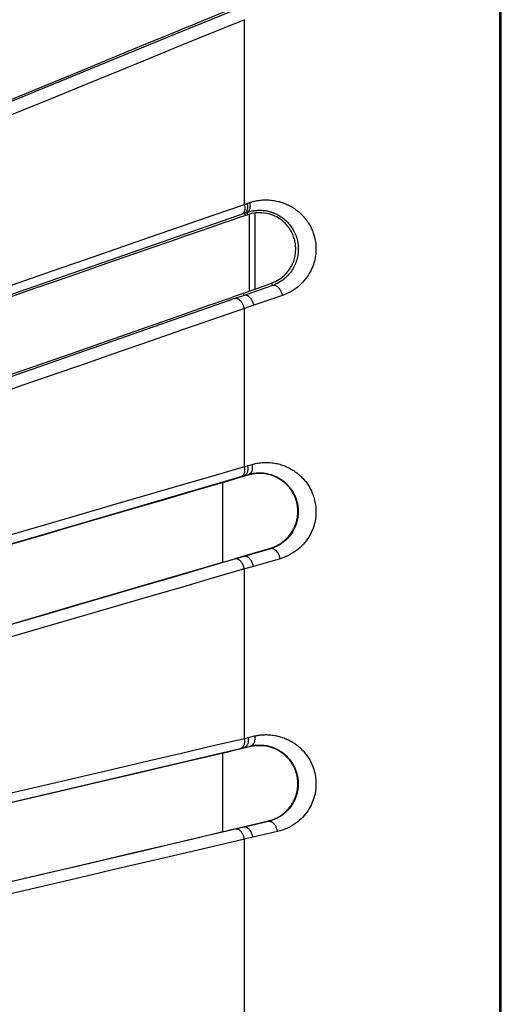
# Model space of a CAD drawing. Units: millimetres. Extents: x -69 to 221, y -13 to 204.
# Drawn here: x 212 to 221, y 124 to 143 of the extents above; entities that cross this region are included whole.
import ezdxf

# ---------------------------------------------------------------- set-up
doc = ezdxf.new("R2010")
doc.units = ezdxf.units.MM
doc.header["$LTSCALE"] = 16.335
doc.layers.get('0').update_dxf_attribs({"linetype": 'CONTINUOUS'})

msp = doc.modelspace()

# ---------------------------------------------------------------- linework, layer by layer
at = {"color": 253, "linetype": 'CONTINUOUS'}
for p, q in [((221.326, 14.293), (221.326, 199.251)), ((216.216, 142.904), (215.128, 142.458)), ((216.408, 139.163), (216.408, 142.718)), ((215.033, 142.419), (208.731, 139.834)), ((215.128, 142.458), (215.033, 142.419)), ((216.408, 139.163), (216.51, 139.198)), ((208.713, 136.313), (216.409, 138.993)), ((216.409, 138.993), (216.458, 139.01)), ((216.409, 138.993), (216.424, 138.948)), ((216.474, 138.965), (216.458, 139.01)), ((216.949, 137.602), (216.406, 137.412)), ((216.933, 137.648), (216.949, 137.602)), ((216.406, 137.412), (216.226, 137.35)), ((216.406, 137.412), (216.391, 137.455)), ((217.142, 137.412), (216.59, 137.223)), ((216.226, 137.35), (208.582, 134.687)), ((216.59, 137.223), (216.408, 137.16)), ((216.408, 134.116), (216.408, 137.16)), ((216.408, 134.116), (216.469, 134.133)), ((216.469, 134.133), (216.556, 134.158)), ((207.118, 131.225), (216.409, 133.942)), ((215.996, 132.278), (215.996, 133.809)), ((216.409, 133.942), (216.494, 133.967)), ((216.412, 133.931), (216.409, 133.942)), ((216.494, 133.967), (216.498, 133.956)), ((216.913, 132.536), (216.406, 132.387)), ((216.913, 132.536), (216.91, 132.546)), ((216.406, 132.387), (216.236, 132.338)), ((216.403, 132.397), (216.406, 132.387)), ((217.095, 132.343), (216.581, 132.195)), ((216.581, 132.195), (216.408, 132.145)), ((216.408, 128.885), (216.408, 132.145)), ((216.408, 128.885), (216.606, 128.931)), ((208.734, 126.908), (216.409, 128.708)), ((216.409, 128.708), (216.533, 128.737)), ((216.409, 128.708), (216.411, 128.696)), ((216.533, 128.737), (216.536, 128.725)), ((215.996, 127.089), (215.996, 128.599)), ((216.407, 127.175), (216.404, 127.185)), ((216.874, 127.285), (216.407, 127.175)), ((216.874, 127.285), (216.871, 127.296)), ((217.045, 127.09), (216.57, 126.98)), ((216.57, 126.98), (216.408, 126.942)), ((216.408, 123.464), (216.408, 126.942))]:
    msp.add_line(p, q, dxfattribs=at)
at = {"color": 7, "linetype": 'CONTINUOUS'}
for p, q in [((221.354, 14.265), (221.354, 199.279)), ((216.474, 138.965), (216.29, 138.902)), ((216.504, 137.495), (216.504, 138.974)), ((216.615, 137.535), (216.615, 138.997)), ((216.759, 137.585), (216.933, 137.648)), ((216.391, 137.455), (216.578, 137.521)), ((216.578, 137.521), (216.759, 137.585)), ((216.089, 133.837), (215.423, 133.642)), ((216.321, 133.904), (216.089, 133.837)), ((216.412, 133.931), (216.321, 133.904)), ((216.498, 133.956), (216.412, 133.931)), ((216.359, 132.384), (216.91, 132.546)), ((216.133, 132.318), (216.359, 132.384)), ((216.536, 128.725), (216.32, 128.675)), ((216.089, 128.621), (215.422, 128.465)), ((216.182, 128.643), (216.089, 128.621)), ((216.32, 128.675), (216.182, 128.643)), ((216.27, 127.154), (216.36, 127.175)), ((216.36, 127.175), (216.871, 127.296)), ((216.133, 127.122), (216.27, 127.154))]:
    msp.add_line(p, q, dxfattribs=at)
for points in [[(215.112, 142.497), (215.264, 142.559), (215.414, 142.621), (215.561, 142.681), (215.706, 142.741), (215.848, 142.8), (215.987, 142.857), (216.123, 142.914), (216.257, 142.969), (216.456, 143.052)], [(208.717, 139.869), (209.461, 140.175), (210.197, 140.477), (210.926, 140.776), (211.645, 141.072), (212.357, 141.364), (213.059, 141.653), (213.753, 141.938), (214.437, 142.219), (215.112, 142.497)], [(216.933, 137.648), (216.971, 137.663), (217.007, 137.679), (217.041, 137.697), (217.073, 137.716), (217.103, 137.736), (217.131, 137.757), (217.157, 137.779), (217.182, 137.801), (217.205, 137.824), (217.227, 137.848), (217.247, 137.872), (217.265, 137.897), (217.282, 137.922), (217.298, 137.947), (217.312, 137.972), (217.325, 137.997), (217.337, 138.022), (217.347, 138.047), (217.357, 138.072), (217.365, 138.097), (217.372, 138.121), (217.378, 138.145), (217.383, 138.169), (217.388, 138.193), (217.391, 138.216), (217.394, 138.24), (217.395, 138.263), (217.396, 138.286), (217.397, 138.309), (217.396, 138.332), (217.395, 138.355), (217.393, 138.379), (217.39, 138.402), (217.386, 138.425), (217.382, 138.449), (217.376, 138.473), (217.37, 138.497), (217.362, 138.522), (217.354, 138.546), (217.344, 138.571), (217.333, 138.597), (217.321, 138.622), (217.307, 138.647), (217.292, 138.672), (217.276, 138.697), (217.258, 138.722), (217.239, 138.746), (217.219, 138.77), (217.197, 138.794), (217.173, 138.817), (217.147, 138.839), (217.12, 138.861), (217.09, 138.883), (217.059, 138.902), (217.026, 138.921), (216.991, 138.938), (216.955, 138.954), (216.917, 138.968), (216.877, 138.979), (216.836, 138.989), (216.795, 138.996), (216.753, 139), (216.711, 139.002), (216.669, 139.001), (216.627, 138.998), (216.587, 138.993), (216.548, 138.986), (216.511, 138.976), (216.474, 138.965)], [(216.29, 138.902), (216.152, 138.854), (216.012, 138.806), (215.869, 138.757), (215.723, 138.706), (215.574, 138.655), (215.423, 138.603), (215.269, 138.549), (215.112, 138.495)], [(215.112, 138.495), (214.439, 138.261), (213.757, 138.024), (213.067, 137.784), (212.367, 137.541), (211.659, 137.295), (210.943, 137.046), (210.219, 136.794), (209.487, 136.54), (208.747, 136.283)], [(215.112, 137.006), (215.264, 137.059), (215.414, 137.112), (215.561, 137.163), (215.706, 137.214), (215.848, 137.264), (215.988, 137.313), (216.125, 137.361), (216.259, 137.409), (216.391, 137.455)], [(209.462, 135.035), (210.197, 135.291), (210.925, 135.545), (211.644, 135.796), (212.355, 136.044), (213.058, 136.289), (213.751, 136.531), (214.436, 136.77), (215.112, 137.006)], [(216.91, 132.546), (216.949, 132.559), (216.987, 132.574), (217.024, 132.591), (217.06, 132.609), (217.094, 132.629), (217.126, 132.651), (217.157, 132.674), (217.187, 132.698), (217.214, 132.724), (217.239, 132.75), (217.263, 132.776), (217.285, 132.804), (217.305, 132.831), (217.324, 132.859), (217.341, 132.887), (217.356, 132.915), (217.37, 132.944), (217.382, 132.972), (217.393, 133), (217.403, 133.029), (217.411, 133.057), (217.418, 133.086), (217.424, 133.114), (217.429, 133.142), (217.432, 133.17), (217.435, 133.198), (217.436, 133.227), (217.437, 133.255), (217.436, 133.283), (217.434, 133.311), (217.432, 133.339), (217.428, 133.367), (217.423, 133.395), (217.416, 133.423), (217.409, 133.451), (217.4, 133.479), (217.39, 133.508), (217.379, 133.536), (217.367, 133.564), (217.352, 133.592), (217.337, 133.621), (217.32, 133.649), (217.301, 133.676), (217.28, 133.704), (217.258, 133.731), (217.234, 133.758), (217.208, 133.784), (217.18, 133.808), (217.151, 133.832), (217.119, 133.855), (217.087, 133.876), (217.053, 133.896), (217.017, 133.914), (216.98, 133.931), (216.942, 133.945), (216.902, 133.957), (216.862, 133.967), (216.821, 133.975), (216.78, 133.981), (216.738, 133.984), (216.697, 133.985), (216.655, 133.983), (216.615, 133.979), (216.575, 133.974), (216.536, 133.966), (216.498, 133.956)], [(215.423, 133.642), (214.844, 133.473), (214.259, 133.302), (213.667, 133.129), (213.07, 132.955), (212.468, 132.778), (211.859, 132.601)], [(215.996, 132.278), (216.042, 132.291), (216.133, 132.318)], [(211.24, 130.886), (211.855, 131.066), (212.464, 131.244), (213.067, 131.421), (213.665, 131.596), (214.257, 131.769), (214.842, 131.94), (215.422, 132.11), (215.996, 132.278)], [(216.871, 127.296), (216.912, 127.307), (216.951, 127.319), (216.989, 127.334), (217.025, 127.351), (217.061, 127.37), (217.095, 127.39), (217.128, 127.412), (217.158, 127.435), (217.188, 127.459), (217.215, 127.484), (217.24, 127.51), (217.264, 127.537), (217.286, 127.564), (217.306, 127.592), (217.324, 127.619), (217.341, 127.647), (217.356, 127.676), (217.37, 127.704), (217.382, 127.733), (217.393, 127.761), (217.403, 127.789), (217.411, 127.818), (217.418, 127.846), (217.424, 127.874), (217.429, 127.903), (217.433, 127.931), (217.435, 127.959), (217.436, 127.987), (217.437, 128.015), (217.436, 128.043), (217.434, 128.071), (217.431, 128.099), (217.428, 128.127), (217.422, 128.155), (217.416, 128.183), (217.409, 128.211), (217.4, 128.24), (217.39, 128.268), (217.379, 128.296), (217.366, 128.324), (217.352, 128.353), (217.336, 128.381), (217.319, 128.409), (217.3, 128.437), (217.28, 128.464), (217.257, 128.491), (217.233, 128.518), (217.207, 128.544), (217.18, 128.568), (217.15, 128.592), (217.119, 128.615), (217.087, 128.636), (217.052, 128.656), (217.016, 128.674), (216.979, 128.69), (216.941, 128.705), (216.902, 128.717), (216.862, 128.727), (216.821, 128.735), (216.78, 128.74), (216.738, 128.743), (216.697, 128.744), (216.655, 128.743), (216.615, 128.739), (216.575, 128.733), (216.536, 128.725)], [(215.422, 128.465), (214.842, 128.329), (214.257, 128.192), (213.665, 128.053), (213.068, 127.913), (212.465, 127.772), (211.856, 127.629), (211.243, 127.485)], [(209.364, 125.533), (210.619, 125.827), (211.239, 125.972), (211.853, 126.117), (212.462, 126.26), (213.065, 126.401), (213.663, 126.542), (214.255, 126.681), (214.841, 126.818), (215.421, 126.954), (215.996, 127.089)], [(215.996, 127.089), (216.042, 127.1), (216.133, 127.122)]]:
    msp.add_lwpolyline(points, dxfattribs=at)
at = {"color": 253, "linetype": 'CONTINUOUS'}
for points in [[(216.408, 142.718), (215.817, 142.477), (215.22, 142.233), (214.616, 141.986), (214.005, 141.737), (213.387, 141.484), (212.764, 141.229), (212.133, 140.972), (211.497, 140.712), (210.854, 140.449), (210.206, 140.185), (209.553, 139.918), (208.893, 139.648)], [(208.754, 136.509), (209.425, 136.741), (210.09, 136.972), (210.75, 137.201), (211.404, 137.428), (212.052, 137.652), (212.694, 137.875), (213.33, 138.096), (213.959, 138.314), (214.581, 138.53), (215.197, 138.743), (215.806, 138.954), (216.408, 139.163)], [(216.408, 139.163), (216.411, 139.149), (216.413, 139.134), (216.415, 139.12), (216.415, 139.106), (216.416, 139.092), (216.415, 139.079), (216.414, 139.066), (216.412, 139.054), (216.409, 139.042), (216.406, 139.031), (216.402, 139.021), (216.397, 139.012), (216.392, 139.003), (216.386, 138.996), (216.38, 138.989), (216.373, 138.983), (216.366, 138.979), (216.358, 138.975)], [(216.459, 139.181), (216.462, 139.166), (216.465, 139.152), (216.466, 139.138), (216.467, 139.124), (216.467, 139.11), (216.466, 139.097), (216.465, 139.084), (216.463, 139.072), (216.46, 139.06), (216.457, 139.049), (216.453, 139.039), (216.448, 139.03), (216.443, 139.021), (216.437, 139.013), (216.431, 139.007), (216.424, 139.001), (216.417, 138.996), (216.409, 138.993)], [(216.51, 139.198), (216.512, 139.183), (216.515, 139.169), (216.516, 139.155), (216.517, 139.141), (216.517, 139.127), (216.516, 139.114), (216.515, 139.101), (216.513, 139.089), (216.51, 139.077), (216.507, 139.066), (216.503, 139.056), (216.498, 139.047), (216.493, 139.038), (216.487, 139.031), (216.48, 139.024), (216.473, 139.018), (216.466, 139.014), (216.458, 139.01)], [(216.51, 139.198), (216.523, 139.203), (216.538, 139.207), (216.552, 139.211), (216.567, 139.216), (216.583, 139.22), (216.599, 139.224), (216.615, 139.227), (216.633, 139.231), (216.651, 139.235), (216.67, 139.238), (216.69, 139.241), (216.711, 139.243), (216.733, 139.246), (216.756, 139.248), (216.78, 139.249), (216.805, 139.25), (216.83, 139.25), (216.856, 139.25), (216.881, 139.249), (216.907, 139.247), (216.933, 139.244), (216.958, 139.241), (216.984, 139.238), (217.009, 139.233), (217.034, 139.228), (217.059, 139.222), (217.084, 139.216), (217.109, 139.208), (217.133, 139.201), (217.157, 139.192), (217.181, 139.183), (217.204, 139.174), (217.226, 139.164), (217.248, 139.154), (217.27, 139.143), (217.292, 139.132), (217.313, 139.12), (217.333, 139.107), (217.354, 139.095), (217.374, 139.081), (217.394, 139.067), (217.414, 139.052), (217.433, 139.037), (217.453, 139.021), (217.472, 139.005), (217.49, 138.988), (217.508, 138.97), (217.526, 138.952), (217.544, 138.933), (217.561, 138.913), (217.578, 138.893), (217.595, 138.872), (217.611, 138.849), (217.628, 138.825), (217.645, 138.799), (217.661, 138.771), (217.678, 138.742), (217.694, 138.71), (217.709, 138.677), (217.723, 138.643), (217.735, 138.609), (217.746, 138.575), (217.756, 138.54), (217.764, 138.507), (217.771, 138.473), (217.777, 138.439), (217.781, 138.406), (217.784, 138.373), (217.786, 138.339), (217.786, 138.306), (217.786, 138.273), (217.784, 138.239), (217.781, 138.206), (217.777, 138.172), (217.771, 138.139), (217.765, 138.105), (217.756, 138.071), (217.747, 138.037), (217.736, 138.003), (217.724, 137.968), (217.709, 137.934), (217.694, 137.899), (217.676, 137.865), (217.657, 137.83), (217.635, 137.796), (217.612, 137.762), (217.587, 137.729), (217.56, 137.696), (217.532, 137.663), (217.501, 137.632), (217.468, 137.602), (217.434, 137.573), (217.397, 137.545), (217.359, 137.519), (217.319, 137.494), (217.277, 137.47), (217.234, 137.449), (217.188, 137.43), (217.142, 137.412)], [(216.458, 139.01), (216.469, 139.013), (216.48, 139.017), (216.491, 139.02), (216.503, 139.024), (216.515, 139.027), (216.527, 139.03), (216.54, 139.033), (216.553, 139.036), (216.568, 139.038), (216.582, 139.041), (216.598, 139.043), (216.614, 139.045), (216.632, 139.047), (216.65, 139.048), (216.668, 139.05), (216.688, 139.05), (216.707, 139.05), (216.727, 139.05), (216.747, 139.049), (216.767, 139.047), (216.787, 139.045), (216.807, 139.043), (216.826, 139.04), (216.846, 139.036), (216.865, 139.032), (216.885, 139.027), (216.904, 139.022), (216.923, 139.017), (216.942, 139.01), (216.96, 139.004), (216.979, 138.997), (216.997, 138.989), (217.014, 138.981), (217.031, 138.973), (217.048, 138.965), (217.064, 138.956), (217.081, 138.946), (217.097, 138.936), (217.112, 138.926), (217.128, 138.915), (217.143, 138.904), (217.159, 138.893), (217.174, 138.881), (217.189, 138.868), (217.203, 138.855), (217.218, 138.842), (217.232, 138.828), (217.245, 138.813), (217.259, 138.798), (217.272, 138.783), (217.285, 138.767), (217.298, 138.75), (217.311, 138.732), (217.324, 138.713), (217.337, 138.693), (217.35, 138.671), (217.362, 138.648), (217.374, 138.623), (217.386, 138.597), (217.397, 138.57), (217.406, 138.544), (217.415, 138.517), (217.422, 138.49), (217.429, 138.463), (217.434, 138.437), (217.438, 138.411), (217.441, 138.384), (217.444, 138.358), (217.445, 138.332), (217.446, 138.306), (217.445, 138.28), (217.444, 138.253), (217.442, 138.227), (217.438, 138.201), (217.434, 138.174), (217.429, 138.148), (217.423, 138.121), (217.415, 138.095), (217.407, 138.068), (217.397, 138.041), (217.387, 138.014), (217.374, 137.987), (217.361, 137.959), (217.346, 137.932), (217.33, 137.905), (217.312, 137.878), (217.293, 137.852), (217.272, 137.826), (217.25, 137.801), (217.226, 137.776), (217.201, 137.752), (217.174, 137.729), (217.146, 137.707), (217.117, 137.686), (217.085, 137.667), (217.053, 137.648), (217.019, 137.631), (216.985, 137.615), (216.949, 137.602)], [(217.142, 137.412), (217.139, 137.426), (217.135, 137.44), (217.13, 137.454), (217.125, 137.468), (217.119, 137.481), (217.113, 137.494), (217.106, 137.507), (217.098, 137.519), (217.09, 137.531), (217.082, 137.542), (217.073, 137.552), (217.064, 137.561), (217.055, 137.57), (217.045, 137.578), (217.036, 137.584), (217.026, 137.59), (217.016, 137.595), (217.006, 137.599), (216.996, 137.602), (216.986, 137.604), (216.976, 137.605), (216.967, 137.605), (216.958, 137.604), (216.949, 137.602)], [(216.59, 137.223), (216.587, 137.237), (216.583, 137.251), (216.578, 137.265), (216.573, 137.278), (216.567, 137.291), (216.561, 137.304), (216.554, 137.317), (216.547, 137.329), (216.539, 137.34), (216.531, 137.351), (216.523, 137.361), (216.514, 137.371), (216.505, 137.379), (216.496, 137.387), (216.487, 137.394), (216.478, 137.4), (216.468, 137.405), (216.459, 137.409), (216.45, 137.412), (216.441, 137.414), (216.432, 137.415), (216.423, 137.415), (216.414, 137.414), (216.406, 137.412)], [(216.408, 137.16), (216.404, 137.174), (216.4, 137.188), (216.395, 137.202), (216.39, 137.215), (216.384, 137.229), (216.378, 137.242), (216.371, 137.254), (216.364, 137.266), (216.357, 137.277), (216.349, 137.288), (216.341, 137.298), (216.332, 137.308), (216.323, 137.316), (216.315, 137.324), (216.306, 137.331), (216.296, 137.337), (216.287, 137.342), (216.278, 137.346), (216.269, 137.349), (216.26, 137.351), (216.251, 137.353), (216.243, 137.353), (216.234, 137.352), (216.226, 137.35)], [(216.408, 137.16), (215.816, 136.955), (215.217, 136.747), (214.611, 136.537), (213.999, 136.324), (213.38, 136.11)], [(213.38, 136.11), (212.124, 135.674), (211.487, 135.453), (210.844, 135.23), (210.196, 135.005), (209.542, 134.778), (208.883, 134.55)], [(216.556, 134.158), (216.579, 134.165), (216.602, 134.17), (216.625, 134.175), (216.649, 134.18), (216.673, 134.184), (216.698, 134.188), (216.723, 134.191), (216.748, 134.193), (216.774, 134.195), (216.801, 134.196), (216.827, 134.196), (216.854, 134.196), (216.88, 134.195), (216.907, 134.193), (216.934, 134.19), (216.96, 134.187), (216.986, 134.183), (217.012, 134.178), (217.038, 134.173), (217.063, 134.167), (217.088, 134.16), (217.113, 134.153), (217.137, 134.145), (217.161, 134.137), (217.185, 134.128), (217.208, 134.118), (217.231, 134.108), (217.253, 134.097), (217.275, 134.086), (217.297, 134.075), (217.318, 134.063), (217.338, 134.05), (217.358, 134.038), (217.378, 134.024), (217.397, 134.011), (217.415, 133.997), (217.433, 133.983), (217.451, 133.968), (217.468, 133.954), (217.484, 133.939), (217.5, 133.924), (217.516, 133.908), (217.531, 133.893), (217.546, 133.876), (217.56, 133.86), (217.574, 133.843), (217.588, 133.826), (217.602, 133.808), (217.615, 133.789), (217.628, 133.77), (217.641, 133.751), (217.653, 133.731), (217.665, 133.71), (217.676, 133.69), (217.687, 133.669), (217.697, 133.649), (217.707, 133.627), (217.716, 133.605), (217.726, 133.581), (217.735, 133.556), (217.744, 133.529), (217.752, 133.5), (217.76, 133.47), (217.767, 133.438), (217.773, 133.406), (217.778, 133.373), (217.782, 133.34), (217.785, 133.306), (217.786, 133.272), (217.786, 133.239), (217.785, 133.205), (217.783, 133.171), (217.779, 133.138), (217.775, 133.104), (217.769, 133.07), (217.761, 133.036), (217.752, 133.002), (217.742, 132.968), (217.73, 132.933), (217.717, 132.898), (217.702, 132.864), (217.685, 132.829), (217.667, 132.794), (217.646, 132.759), (217.624, 132.725), (217.6, 132.69), (217.573, 132.657), (217.545, 132.624), (217.515, 132.592), (217.482, 132.56), (217.447, 132.53), (217.411, 132.501), (217.372, 132.473), (217.331, 132.447), (217.287, 132.422), (217.242, 132.399), (217.195, 132.378), (217.146, 132.36), (217.095, 132.343)], [(208.763, 131.89), (209.432, 132.084), (210.096, 132.278), (210.754, 132.469), (211.407, 132.659), (212.054, 132.848), (212.695, 133.035), (213.33, 133.22), (213.959, 133.403), (214.581, 133.584), (215.197, 133.763), (215.806, 133.94), (216.408, 134.116)], [(216.408, 134.116), (216.41, 134.103), (216.412, 134.09), (216.413, 134.078), (216.413, 134.065), (216.413, 134.053), (216.413, 134.041), (216.412, 134.029), (216.41, 134.018), (216.408, 134.007), (216.406, 133.997), (216.403, 133.987), (216.399, 133.977), (216.395, 133.969), (216.391, 133.961), (216.386, 133.953), (216.38, 133.947), (216.375, 133.941), (216.369, 133.935), (216.362, 133.931), (216.355, 133.927), (216.348, 133.925)], [(216.469, 134.133), (216.471, 134.121), (216.473, 134.108), (216.474, 134.095), (216.474, 134.083), (216.475, 134.07), (216.474, 134.058), (216.473, 134.047), (216.471, 134.036), (216.469, 134.025), (216.467, 134.014), (216.464, 134.004), (216.46, 133.995), (216.456, 133.986), (216.451, 133.978), (216.446, 133.971), (216.441, 133.964), (216.435, 133.958), (216.429, 133.953), (216.423, 133.949), (216.416, 133.945), (216.409, 133.942)], [(216.556, 134.158), (216.558, 134.146), (216.56, 134.133), (216.561, 134.12), (216.561, 134.108), (216.561, 134.095), (216.561, 134.084), (216.559, 134.072), (216.558, 134.061), (216.556, 134.05), (216.553, 134.039), (216.55, 134.03), (216.546, 134.02), (216.542, 134.011), (216.537, 134.003), (216.532, 133.996), (216.527, 133.989), (216.521, 133.983), (216.515, 133.978), (216.508, 133.974), (216.501, 133.97), (216.494, 133.967)], [(216.494, 133.967), (216.512, 133.972), (216.53, 133.976), (216.548, 133.98), (216.566, 133.984), (216.585, 133.987), (216.604, 133.99), (216.624, 133.992), (216.644, 133.994), (216.664, 133.995), (216.684, 133.996), (216.705, 133.996), (216.726, 133.996), (216.746, 133.995), (216.767, 133.993), (216.788, 133.991), (216.808, 133.988), (216.828, 133.985), (216.848, 133.982), (216.868, 133.977), (216.888, 133.973), (216.907, 133.967), (216.926, 133.961), (216.945, 133.955), (216.964, 133.948), (216.982, 133.941), (217, 133.933), (217.018, 133.925), (217.035, 133.917), (217.052, 133.908), (217.068, 133.899), (217.084, 133.89), (217.1, 133.88), (217.116, 133.87), (217.131, 133.859), (217.146, 133.849), (217.16, 133.838), (217.174, 133.827), (217.187, 133.815), (217.2, 133.804), (217.213, 133.792), (217.225, 133.78), (217.237, 133.768), (217.249, 133.755), (217.26, 133.742), (217.272, 133.729), (217.283, 133.716), (217.293, 133.702), (217.304, 133.688), (217.314, 133.674), (217.324, 133.659), (217.334, 133.643), (217.343, 133.628), (217.352, 133.612), (217.361, 133.596), (217.369, 133.58), (217.377, 133.563), (217.385, 133.546), (217.392, 133.529), (217.399, 133.51), (217.406, 133.491), (217.413, 133.469), (217.42, 133.446), (217.426, 133.423), (217.431, 133.398), (217.436, 133.373), (217.439, 133.347), (217.442, 133.321), (217.444, 133.294), (217.445, 133.268), (217.446, 133.241), (217.445, 133.215), (217.443, 133.188), (217.44, 133.162), (217.437, 133.136), (217.432, 133.109), (217.426, 133.082), (217.42, 133.055), (217.412, 133.028), (217.403, 133.001), (217.392, 132.974), (217.381, 132.947), (217.368, 132.919), (217.354, 132.892), (217.338, 132.865), (217.321, 132.837), (217.302, 132.811), (217.282, 132.784), (217.26, 132.758), (217.237, 132.733), (217.211, 132.708), (217.185, 132.684), (217.157, 132.661), (217.127, 132.639), (217.095, 132.618), (217.061, 132.598), (217.026, 132.58), (216.99, 132.564), (216.952, 132.549), (216.913, 132.536)], [(217.095, 132.343), (217.093, 132.357), (217.089, 132.371), (217.085, 132.385), (217.081, 132.399), (217.075, 132.412), (217.07, 132.425), (217.063, 132.438), (217.056, 132.45), (217.049, 132.461), (217.041, 132.472), (217.033, 132.482), (217.025, 132.492), (217.016, 132.5), (217.007, 132.508), (216.997, 132.515), (216.988, 132.522), (216.978, 132.527), (216.969, 132.531), (216.959, 132.534), (216.95, 132.537), (216.94, 132.538), (216.931, 132.538), (216.922, 132.538), (216.913, 132.536)], [(216.236, 132.338), (215.645, 132.165), (215.047, 131.99), (214.442, 131.813), (213.831, 131.634), (213.214, 131.454), (212.591, 131.271), (211.961, 131.087), (211.326, 130.901), (210.685, 130.714), (209.388, 130.335)], [(216.408, 132.145), (216.405, 132.159), (216.401, 132.173), (216.397, 132.186), (216.392, 132.2), (216.387, 132.213), (216.382, 132.226), (216.375, 132.238), (216.369, 132.25), (216.362, 132.262), (216.354, 132.273), (216.347, 132.283), (216.339, 132.292), (216.331, 132.301), (216.322, 132.309), (216.314, 132.316), (216.305, 132.322), (216.296, 132.328), (216.287, 132.332), (216.278, 132.335), (216.27, 132.338), (216.261, 132.339), (216.253, 132.34), (216.244, 132.339), (216.236, 132.338)], [(216.581, 132.195), (216.578, 132.209), (216.574, 132.223), (216.57, 132.236), (216.566, 132.25), (216.56, 132.263), (216.555, 132.276), (216.548, 132.289), (216.542, 132.3), (216.535, 132.312), (216.527, 132.323), (216.519, 132.333), (216.511, 132.342), (216.503, 132.351), (216.494, 132.359), (216.486, 132.366), (216.477, 132.372), (216.468, 132.378), (216.459, 132.382), (216.45, 132.385), (216.441, 132.388), (216.432, 132.389), (216.423, 132.39), (216.415, 132.389), (216.406, 132.387)], [(216.408, 132.145), (215.814, 131.972), (215.214, 131.797), (214.607, 131.62), (213.994, 131.442), (213.374, 131.261), (212.116, 130.895)], [(212.116, 130.895), (211.479, 130.709), (210.835, 130.522), (210.187, 130.333), (209.533, 130.142), (208.874, 129.95)], [(213.96, 128.314), (214.582, 128.459), (215.197, 128.602), (215.806, 128.745), (216.408, 128.885)], [(216.408, 128.885), (216.409, 128.872), (216.411, 128.859), (216.411, 128.846), (216.411, 128.833), (216.411, 128.82), (216.41, 128.808), (216.409, 128.796), (216.406, 128.784), (216.404, 128.773), (216.401, 128.763), (216.397, 128.753), (216.393, 128.743), (216.388, 128.734), (216.383, 128.726), (216.378, 128.719), (216.372, 128.712), (216.366, 128.706), (216.359, 128.701), (216.353, 128.697), (216.345, 128.694), (216.338, 128.691)], [(216.479, 128.902), (216.481, 128.889), (216.482, 128.875), (216.483, 128.862), (216.483, 128.85), (216.483, 128.837), (216.482, 128.825), (216.48, 128.813), (216.478, 128.801), (216.475, 128.79), (216.472, 128.779), (216.468, 128.769), (216.464, 128.76), (216.46, 128.751), (216.454, 128.743), (216.449, 128.735), (216.443, 128.729), (216.437, 128.723), (216.43, 128.718), (216.423, 128.714), (216.416, 128.71), (216.409, 128.708)], [(216.606, 128.931), (216.608, 128.918), (216.609, 128.905), (216.61, 128.892), (216.61, 128.879), (216.609, 128.866), (216.608, 128.854), (216.606, 128.842), (216.604, 128.83), (216.601, 128.819), (216.598, 128.809), (216.594, 128.799), (216.59, 128.789), (216.585, 128.78), (216.58, 128.772), (216.574, 128.765), (216.568, 128.758), (216.562, 128.752), (216.555, 128.747), (216.548, 128.743), (216.541, 128.739), (216.533, 128.737)], [(216.606, 128.931), (216.617, 128.934), (216.629, 128.936), (216.641, 128.938), (216.653, 128.941), (216.665, 128.943), (216.678, 128.945), (216.691, 128.947), (216.705, 128.948), (216.719, 128.95), (216.734, 128.951), (216.749, 128.953), (216.765, 128.954), (216.781, 128.955), (216.798, 128.955), (216.816, 128.956), (216.835, 128.956), (216.855, 128.955), (216.875, 128.954), (216.896, 128.953), (216.918, 128.951), (216.94, 128.949), (216.962, 128.946), (216.985, 128.943), (217.008, 128.939), (217.031, 128.934), (217.053, 128.929), (217.076, 128.923), (217.099, 128.917), (217.122, 128.91), (217.144, 128.902), (217.167, 128.894), (217.19, 128.885), (217.212, 128.876), (217.234, 128.866), (217.256, 128.856), (217.277, 128.845), (217.298, 128.834), (217.318, 128.822), (217.337, 128.81), (217.357, 128.798), (217.376, 128.786), (217.394, 128.772), (217.412, 128.759), (217.43, 128.745), (217.448, 128.73), (217.466, 128.715), (217.483, 128.7), (217.5, 128.683), (217.517, 128.667), (217.534, 128.649), (217.55, 128.632), (217.565, 128.613), (217.581, 128.595), (217.596, 128.576), (217.61, 128.556), (217.624, 128.536), (217.638, 128.515), (217.652, 128.492), (217.666, 128.469), (217.679, 128.444), (217.693, 128.416), (217.707, 128.386), (217.72, 128.355), (217.732, 128.323), (217.743, 128.29), (217.753, 128.256), (217.762, 128.223), (217.769, 128.19), (217.775, 128.158), (217.779, 128.125), (217.783, 128.092), (217.785, 128.06), (217.786, 128.028), (217.786, 127.995), (217.785, 127.963), (217.783, 127.93), (217.78, 127.898), (217.775, 127.865), (217.769, 127.833), (217.762, 127.8), (217.754, 127.767), (217.744, 127.734), (217.733, 127.701), (217.721, 127.667), (217.707, 127.634), (217.691, 127.6), (217.674, 127.566), (217.655, 127.533), (217.634, 127.499), (217.611, 127.466), (217.587, 127.433), (217.56, 127.401), (217.532, 127.369), (217.502, 127.338), (217.469, 127.308), (217.435, 127.279), (217.399, 127.252), (217.361, 127.225), (217.321, 127.2), (217.279, 127.177), (217.235, 127.155), (217.19, 127.135), (217.143, 127.118), (217.095, 127.103), (217.045, 127.09)], [(216.533, 128.737), (216.542, 128.739), (216.551, 128.741), (216.56, 128.743), (216.569, 128.744), (216.579, 128.746), (216.589, 128.747), (216.599, 128.749), (216.61, 128.75), (216.621, 128.752), (216.632, 128.753), (216.644, 128.754), (216.656, 128.754), (216.669, 128.755), (216.682, 128.756), (216.696, 128.756), (216.711, 128.756), (216.726, 128.755), (216.742, 128.755), (216.759, 128.754), (216.776, 128.752), (216.793, 128.75), (216.81, 128.748), (216.828, 128.745), (216.845, 128.742), (216.863, 128.738), (216.88, 128.734), (216.898, 128.729), (216.915, 128.724), (216.933, 128.719), (216.95, 128.713), (216.968, 128.706), (216.986, 128.699), (217.003, 128.692), (217.02, 128.684), (217.037, 128.676), (217.053, 128.667), (217.069, 128.658), (217.085, 128.649), (217.1, 128.64), (217.115, 128.63), (217.129, 128.62), (217.144, 128.61), (217.158, 128.599), (217.172, 128.588), (217.185, 128.577), (217.199, 128.565), (217.212, 128.552), (217.225, 128.54), (217.238, 128.526), (217.251, 128.513), (217.264, 128.499), (217.276, 128.484), (217.287, 128.47), (217.299, 128.455), (217.31, 128.439), (217.321, 128.423), (217.332, 128.407), (217.342, 128.389), (217.353, 128.371), (217.363, 128.351), (217.374, 128.329), (217.385, 128.306), (217.395, 128.281), (217.404, 128.256), (217.413, 128.23), (217.42, 128.204), (217.427, 128.178), (217.432, 128.152), (217.437, 128.126), (217.44, 128.1), (217.443, 128.075), (217.445, 128.049), (217.445, 128.024), (217.446, 127.998), (217.445, 127.973), (217.443, 127.948), (217.44, 127.922), (217.437, 127.897), (217.432, 127.871), (217.427, 127.845), (217.421, 127.819), (217.413, 127.793), (217.405, 127.767), (217.395, 127.741), (217.385, 127.715), (217.373, 127.688), (217.359, 127.662), (217.345, 127.635), (217.329, 127.609), (217.311, 127.583), (217.292, 127.557), (217.272, 127.531), (217.25, 127.506), (217.227, 127.482), (217.202, 127.458), (217.175, 127.436), (217.147, 127.414), (217.118, 127.393), (217.087, 127.373), (217.055, 127.354), (217.021, 127.337), (216.986, 127.322), (216.95, 127.308), (216.912, 127.295), (216.874, 127.285)], [(208.774, 127.102), (209.441, 127.258), (210.103, 127.413), (210.76, 127.566), (211.411, 127.718), (212.058, 127.869), (212.698, 128.019), (213.96, 128.314)], [(216.407, 127.175), (215.654, 126.999), (215.054, 126.858), (214.449, 126.716), (213.836, 126.572), (213.218, 126.427), (212.594, 126.281), (211.964, 126.133), (211.328, 125.984), (210.687, 125.833)], [(216.57, 126.98), (216.568, 126.994), (216.565, 127.008), (216.561, 127.021), (216.557, 127.035), (216.553, 127.048), (216.548, 127.06), (216.542, 127.073), (216.536, 127.085), (216.53, 127.096), (216.523, 127.107), (216.515, 127.117), (216.508, 127.127), (216.5, 127.136), (216.492, 127.144), (216.484, 127.151), (216.475, 127.157), (216.467, 127.163), (216.458, 127.167), (216.449, 127.171), (216.441, 127.174), (216.432, 127.176), (216.423, 127.177), (216.415, 127.176), (216.407, 127.175)], [(217.045, 127.09), (217.043, 127.104), (217.04, 127.117), (217.037, 127.131), (217.032, 127.145), (217.028, 127.158), (217.023, 127.171), (217.017, 127.183), (217.011, 127.195), (217.004, 127.207), (216.997, 127.218), (216.989, 127.228), (216.981, 127.237), (216.973, 127.246), (216.965, 127.254), (216.956, 127.261), (216.947, 127.268), (216.938, 127.273), (216.929, 127.278), (216.919, 127.281), (216.91, 127.284), (216.901, 127.286), (216.892, 127.287), (216.883, 127.286), (216.874, 127.285)], [(216.408, 126.942), (216.405, 126.956), (216.402, 126.97), (216.399, 126.984), (216.395, 126.997), (216.39, 127.01), (216.385, 127.023), (216.38, 127.035), (216.374, 127.047), (216.367, 127.058), (216.36, 127.069), (216.353, 127.08), (216.346, 127.089), (216.338, 127.098), (216.33, 127.106), (216.322, 127.113), (216.314, 127.12), (216.305, 127.125), (216.297, 127.13), (216.288, 127.133), (216.28, 127.136), (216.271, 127.138), (216.263, 127.139), (216.255, 127.139), (216.247, 127.138)], [(216.408, 126.942), (215.813, 126.803), (215.211, 126.663), (214.603, 126.521), (213.988, 126.377), (213.367, 126.232), (212.741, 126.085), (212.108, 125.938), (211.47, 125.788), (210.826, 125.638), (210.177, 125.486), (209.523, 125.334)]]:
    msp.add_lwpolyline(points, dxfattribs=at)

doc.saveas('drawing.dxf')
